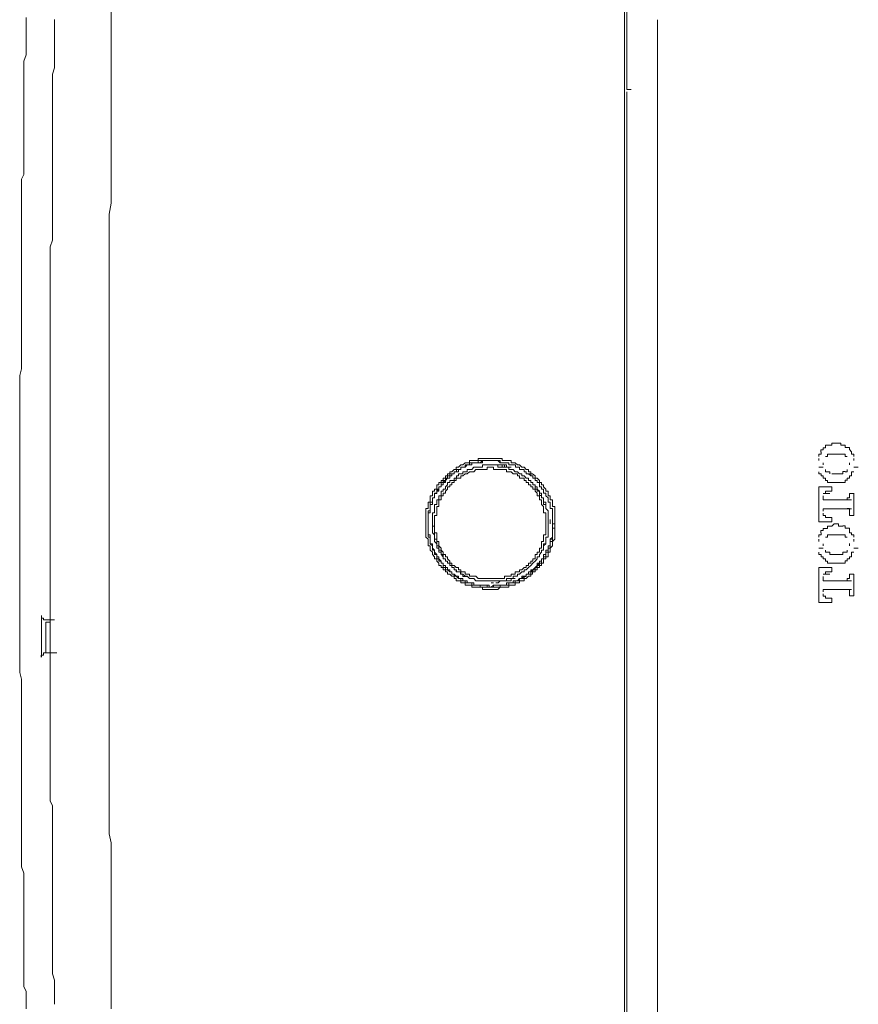
# Model space of a CAD drawing. Units: inches. Extents: x -977 to 2407, y -1388 to 1022.
# Drawn here: x -812 to -717, y -391 to -278 of the extents above; entities that cross this region are included whole.
import ezdxf

# ---------------------------------------------------------------- set-up
doc = ezdxf.new("R2010")
doc.units = ezdxf.units.IN
doc.header["$MEASUREMENT"] = 0
doc.layers.add('图层 1', color=7, linetype='Continuous')

msp = doc.modelspace()

# ---------------------------------------------------------------- linework, layer by layer
at = {"layer": '图层 1', "color": 7, "lineweight": 9}
for points in [[(-743.19, -283.1), (-743.19, -236.09)], [(-743.44, -288.06), (-743.44, -280.11), (-743.44, -272.14)], [(-811.61, -278.12), (-811.61, -278.6), (-811.61, -279.37), (-811.61, -279.85), (-811.61, -280.62), (-811.61, -281.09), (-811.61, -281.87), (-811.61, -282.36), (-811.85, -283.1), (-811.85, -283.57), (-811.85, -284.34), (-811.85, -284.81), (-811.85, -285.59), (-811.85, -286.09), (-811.85, -286.83), (-811.85, -287.32), (-811.85, -288.07), (-811.85, -288.58), (-811.85, -289.3), (-811.85, -289.81), (-811.85, -290.54), (-811.85, -291.04), (-811.85, -291.53), (-811.85, -292.29), (-811.85, -292.8), (-811.85, -293.54), (-811.85, -294.04), (-811.85, -294.78), (-811.85, -295.28), (-811.85, -296.02), (-812.12, -296.53), (-812.12, -297.26), (-812.12, -297.76), (-812.12, -298.51), (-812.12, -299.01), (-812.12, -299.75), (-812.12, -300.26), (-812.12, -301), (-812.12, -301.5), (-812.12, -302.23), (-812.12, -302.75), (-812.12, -303.46), (-812.12, -303.98), (-812.12, -304.73), (-812.12, -305.22), (-812.12, -305.97), (-812.12, -306.47), (-812.12, -307.21), (-812.12, -307.7), (-812.12, -308.22), (-812.12, -308.95), (-812.12, -309.45), (-812.12, -310.2), (-812.12, -310.7), (-812.12, -311.43), (-812.12, -311.93), (-812.12, -312.68), (-812.12, -313.18), (-812.12, -313.93), (-812.12, -314.44), (-812.12, -315.17), (-812.12, -315.67), (-812.12, -316.41), (-812.12, -316.92), (-812.12, -317.66), (-812.12, -318.16), (-812.34, -318.91), (-812.34, -319.4), (-812.34, -320.15), (-812.34, -320.65), (-812.34, -321.4), (-812.34, -321.89), (-812.34, -322.62), (-812.34, -323.12), (-812.34, -323.63), (-812.34, -324.37), (-812.34, -324.86), (-812.34, -325.61), (-812.34, -326.11), (-812.34, -326.85), (-812.34, -327.36), (-812.34, -328.13), (-812.34, -328.6), (-812.34, -329.33), (-812.34, -329.86), (-812.34, -330.6), (-812.34, -331.08), (-812.34, -331.85), (-812.34, -332.33), (-812.34, -333.07), (-812.34, -333.6), (-812.34, -334.35), (-812.34, -334.84), (-812.34, -335.58), (-812.34, -336.05), (-812.34, -336.82), (-812.34, -337.32), (-812.34, -338.07), (-812.34, -338.57), (-812.34, -339.3), (-812.34, -339.8), (-812.34, -340.28), (-812.34, -341.05), (-812.34, -341.54), (-812.34, -342.3), (-812.34, -342.79), (-812.34, -343.54), (-812.34, -344.02), (-812.34, -344.78), (-812.34, -345.27), (-812.34, -346.02), (-812.34, -346.54), (-812.34, -347.26), (-812.34, -347.77), (-812.34, -348.5), (-812.34, -349.02), (-812.34, -349.74), (-812.34, -350.25), (-812.34, -350.99), (-812.34, -351.49), (-812.34, -352.24), (-812.34, -352.74), (-812.12, -353.49), (-812.12, -353.98), (-812.12, -354.7), (-812.12, -355.23), (-812.12, -355.73), (-812.12, -356.46), (-812.12, -356.96), (-812.12, -357.71), (-812.12, -358.21), (-812.12, -358.96), (-812.12, -359.46), (-812.12, -360.19), (-812.12, -360.69), (-812.12, -361.45), (-812.12, -361.94), (-812.12, -362.68), (-812.12, -363.18), (-812.12, -363.91), (-812.12, -364.41), (-812.12, -365.2), (-812.12, -365.66), (-812.12, -366.42), (-812.12, -366.92), (-812.12, -367.65), (-812.12, -368.15), (-812.12, -368.9), (-812.12, -369.38), (-812.12, -370.14), (-812.12, -370.63), (-812.12, -371.39), (-812.12, -371.88), (-812.12, -372.37), (-812.12, -373.13), (-812.12, -373.62), (-812.12, -374.38), (-812.12, -374.87), (-811.85, -375.6), (-811.85, -376.12), (-811.85, -376.86), (-811.85, -377.35), (-811.85, -378.12), (-811.85, -378.59), (-811.85, -379.34), (-811.85, -379.84), (-811.85, -380.61), (-811.85, -381.1), (-811.85, -381.82), (-811.85, -382.32), (-811.85, -383.06), (-811.85, -383.56), (-811.85, -384.31), (-811.85, -384.81), (-811.85, -385.58), (-811.85, -386.06), (-811.85, -386.83), (-811.85, -387.33), (-811.85, -387.8), (-811.85, -388.54), (-811.61, -389.05), (-811.61, -389.81), (-811.61, -390.28), (-811.61, -391.06)], [(-801.92, -277.38), (-801.92, -278.37), (-801.92, -279.62), (-801.92, -280.62), (-801.92, -281.59), (-801.92, -282.86), (-801.92, -283.83), (-801.92, -285.09), (-801.92, -286.09), (-801.92, -287.32), (-801.92, -288.29), (-801.92, -289.3), (-801.92, -290.54), (-801.92, -291.53), (-801.92, -292.8), (-801.92, -293.77), (-801.92, -295.03), (-801.92, -296.02), (-801.92, -297.26), (-801.92, -298.27), (-801.92, -299.25), (-802.16, -300.51), (-802.16, -301.5), (-802.16, -302.75), (-802.16, -303.75), (-802.16, -304.97), (-802.16, -305.97), (-802.16, -306.98), (-802.16, -308.22), (-802.16, -309.2), (-802.16, -310.47), (-802.16, -311.43), (-802.16, -312.68), (-802.16, -313.67), (-802.16, -314.92), (-802.16, -315.91), (-802.16, -316.92), (-802.16, -318.16), (-802.16, -319.15), (-802.16, -320.39), (-802.16, -321.4), (-802.16, -322.62), (-802.16, -323.63), (-802.16, -324.63), (-802.16, -325.88), (-802.16, -326.85), (-802.16, -328.13), (-802.16, -329.09), (-802.16, -330.33), (-802.16, -331.35), (-802.16, -332.6), (-802.16, -333.6), (-802.16, -334.57), (-802.16, -335.82)], [(-808.37, -278.36), (-808.37, -278.86), (-808.37, -279.6), (-808.37, -280.34), (-808.37, -281.1), (-808.37, -281.85), (-808.37, -282.6), (-808.37, -283.1), (-808.37, -283.83), (-808.61, -284.56), (-808.61, -285.32), (-808.61, -286.09), (-808.61, -286.82), (-808.61, -287.33), (-808.61, -288.05), (-808.61, -288.8), (-808.61, -289.55), (-808.61, -290.29), (-808.61, -290.79), (-808.61, -291.54), (-808.61, -292.29), (-808.61, -293.04), (-808.61, -293.78), (-808.61, -294.53), (-808.61, -295.03), (-808.61, -295.79), (-808.61, -296.52), (-808.61, -297.27), (-808.61, -298), (-808.61, -298.74), (-808.61, -299.24), (-808.61, -300.01), (-808.61, -300.76), (-808.61, -301.49), (-808.61, -302.24), (-808.61, -302.99), (-808.61, -303.47), (-808.86, -304.26), (-808.86, -304.96), (-808.86, -305.72), (-808.86, -306.48), (-808.86, -307.21), (-808.86, -307.7), (-808.86, -308.46), (-808.86, -309.2), (-808.86, -309.96), (-808.86, -310.71), (-808.86, -311.43), (-808.86, -311.94), (-808.86, -312.68), (-808.86, -313.42), (-808.86, -314.2), (-808.86, -314.93), (-808.86, -315.43), (-808.86, -316.16), (-808.86, -316.92), (-808.86, -317.66), (-808.86, -318.41), (-808.86, -319.16), (-808.86, -319.67), (-808.86, -320.4), (-808.86, -321.15), (-808.86, -321.89), (-808.86, -322.62), (-808.86, -323.36), (-808.86, -323.89), (-808.86, -324.63), (-808.86, -325.37), (-808.86, -326.11), (-808.86, -326.85), (-808.86, -327.62), (-808.86, -328.12), (-808.86, -328.87), (-808.86, -329.61), (-808.86, -330.33), (-808.86, -331.09), (-808.86, -331.86), (-808.86, -332.33), (-808.86, -333.06), (-808.86, -333.84), (-808.86, -334.58), (-808.86, -335.31)], [(-739.7, -307.21), (-739.7, -303.99), (-739.7, -300.75), (-739.7, -297.5), (-739.7, -294.28), (-739.7, -291.3), (-739.7, -288.06), (-739.7, -284.82), (-739.7, -281.59), (-739.7, -278.37)], [(-743.19, -283.34), (-743.19, -283.1)], [(-743.19, -283.58), (-743.19, -283.33)], [(-743.19, -284.57), (-743.19, -283.58)], [(-743.19, -284.82), (-743.19, -284.56)], [(-743.19, -285.09), (-743.19, -284.81)], [(-743.19, -285.09), (-743.19, -286.08)], [(-743.19, -286.32), (-743.19, -286.08)], [(-743.19, -286.32), (-742.69, -286.32)], [(-743.19, -334.84), (-743.19, -286.57)], [(-743.44, -303.99), (-743.44, -296.02), (-743.44, -288.05)], [(-743.44, -319.9), (-743.44, -311.93), (-743.44, -303.98)], [(-739.7, -335.82), (-739.7, -332.6), (-739.7, -329.33), (-739.7, -326.11), (-739.7, -323.13), (-739.7, -319.89), (-739.7, -316.68), (-739.7, -313.43), (-739.7, -310.2), (-739.7, -307.21)], [(-743.44, -335.82), (-743.44, -327.85), (-743.44, -319.89)], [(-720.8, -327.36), (-721.06, -327.36), (-721.06, -327.63)], [(-720.3, -326.85), (-720.55, -326.85), (-720.55, -327.13), (-720.8, -327.13), (-720.8, -327.36)], [(-719.81, -326.85), (-720.05, -326.85), (-720.3, -326.85)], [(-718.8, -326.85), (-718.8, -326.61), (-719.07, -326.61), (-719.31, -326.61), (-719.56, -326.61), (-719.81, -326.61), (-719.81, -326.85)], [(-718.55, -326.85), (-718.8, -326.85)], [(-718.06, -327.12), (-718.3, -327.12), (-718.3, -326.85), (-718.55, -326.85)], [(-717.57, -327.62), (-717.81, -327.35), (-717.81, -327.12), (-718.06, -327.12)], [(-751.39, -335.82), (-751.39, -335.58), (-751.39, -335.32), (-751.39, -335.07), (-751.39, -334.84), (-751.39, -334.57), (-751.39, -334.34), (-751.39, -334.07), (-751.39, -333.84), (-751.66, -333.84), (-751.66, -333.6), (-751.66, -333.32), (-751.66, -333.07), (-751.9, -333.07), (-751.9, -332.83), (-751.9, -332.6), (-752.13, -332.6), (-752.13, -332.32), (-752.13, -332.09), (-752.4, -332.09), (-752.4, -331.85), (-752.65, -331.6), (-752.65, -331.35), (-752.9, -331.35), (-752.9, -331.08), (-753.14, -331.08), (-753.14, -330.85), (-753.39, -330.6), (-753.63, -330.6), (-753.63, -330.33), (-753.91, -330.1), (-754.13, -330.1), (-754.13, -329.88), (-754.38, -329.88), (-754.38, -329.61), (-754.63, -329.61), (-754.87, -329.33), (-755.12, -329.33), (-755.39, -329.09), (-755.63, -329.09), (-755.88, -328.86), (-756.13, -328.86), (-756.37, -328.86), (-756.37, -328.6), (-756.63, -328.6), (-756.88, -328.6), (-757.13, -328.6), (-757.37, -328.6), (-757.37, -328.36), (-757.61, -328.36), (-757.87, -328.36), (-758.11, -328.36), (-758.36, -328.36), (-758.63, -328.36), (-758.87, -328.36), (-759.1, -328.36), (-759.35, -328.36), (-759.61, -328.36), (-759.87, -328.36), (-760.1, -328.36), (-760.1, -328.6), (-760.36, -328.6), (-760.6, -328.6), (-760.85, -328.6), (-761.1, -328.6), (-761.1, -328.86), (-761.37, -328.86), (-761.59, -328.86), (-761.84, -329.09), (-762.09, -329.09), (-762.34, -329.33), (-762.6, -329.33), (-762.6, -329.61), (-762.85, -329.61), (-763.1, -329.88), (-763.34, -329.88), (-763.34, -330.1), (-763.59, -330.1), (-763.59, -330.33), (-763.83, -330.33), (-763.83, -330.6), (-764.09, -330.6), (-764.09, -330.85), (-764.34, -330.85), (-764.34, -331.08), (-764.59, -331.08), (-764.59, -331.35), (-764.83, -331.35), (-764.83, -331.6), (-764.83, -331.85), (-765.08, -331.85), (-765.08, -332.09), (-765.32, -332.09), (-765.32, -332.32), (-765.32, -332.6), (-765.58, -332.6), (-765.58, -332.83), (-765.58, -333.07), (-765.58, -333.32), (-765.82, -333.32), (-765.82, -333.6), (-765.82, -333.84), (-765.82, -334.07), (-766.07, -334.07), (-766.07, -334.34), (-766.07, -334.57), (-766.07, -334.84), (-766.07, -335.07), (-766.07, -335.32), (-766.07, -335.58), (-766.07, -335.82), (-766.07, -336.06), (-766.07, -336.31), (-766.07, -336.56), (-766.07, -336.82), (-766.07, -337.05), (-766.07, -337.32), (-765.82, -337.55), (-765.82, -337.8), (-765.82, -338.07), (-765.82, -338.31), (-765.58, -338.31), (-765.58, -338.57), (-765.58, -338.8), (-765.32, -339.04), (-765.32, -339.3), (-765.08, -339.55), (-765.08, -339.8), (-764.83, -339.8), (-764.83, -340.05), (-764.59, -340.27), (-764.59, -340.54), (-764.34, -340.54), (-764.34, -340.78), (-764.09, -340.78), (-764.09, -341.05), (-763.83, -341.05), (-763.83, -341.28), (-763.59, -341.28), (-763.59, -341.54), (-763.34, -341.54), (-763.1, -341.78), (-762.85, -341.78), (-762.85, -342.04), (-762.6, -342.04), (-762.6, -342.31), (-762.34, -342.31), (-762.09, -342.31), (-762.09, -342.52), (-761.84, -342.52), (-761.59, -342.52), (-761.59, -342.78), (-761.37, -342.78), (-761.1, -342.78), (-760.85, -342.78), (-760.85, -343.02), (-760.6, -343.02), (-760.36, -343.02), (-760.1, -343.02), (-759.87, -343.02), (-759.61, -343.02), (-759.61, -343.28), (-759.35, -343.28), (-759.1, -343.28), (-758.87, -343.28), (-758.63, -343.28), (-758.36, -343.28), (-758.11, -343.28), (-757.87, -343.28), (-757.61, -343.02), (-757.37, -343.02), (-757.13, -343.02), (-756.88, -343.02), (-756.63, -343.02), (-756.63, -342.78), (-756.37, -342.78), (-756.13, -342.78), (-755.88, -342.78), (-755.88, -342.52), (-755.63, -342.52), (-755.39, -342.52), (-755.39, -342.31), (-755.12, -342.31), (-754.87, -342.31), (-754.87, -342.04), (-754.63, -342.04), (-754.38, -341.78), (-754.13, -341.78), (-754.13, -341.54), (-753.91, -341.54), (-753.91, -341.28), (-753.63, -341.28), (-753.63, -341.05), (-753.39, -341.05), (-753.39, -340.78), (-753.14, -340.78), (-753.14, -340.54), (-752.9, -340.54), (-752.9, -340.27), (-752.65, -340.27), (-752.65, -340.05), (-752.65, -339.8), (-752.4, -339.8), (-752.4, -339.55), (-752.13, -339.55), (-752.13, -339.3), (-752.13, -339.04), (-751.9, -339.04), (-751.9, -338.8), (-751.9, -338.57), (-751.66, -338.31), (-751.66, -338.07), (-751.66, -337.8), (-751.39, -337.55), (-751.39, -337.32), (-751.39, -337.05), (-751.39, -336.82), (-751.39, -336.56), (-751.39, -336.31), (-751.39, -336.06), (-751.39, -335.82)], [(-751.64, -335.82), (-751.64, -335.58), (-751.64, -335.32), (-751.64, -335.07), (-751.64, -334.84), (-751.64, -334.57), (-751.64, -334.34), (-751.64, -334.07), (-751.9, -334.07), (-751.9, -333.84), (-751.9, -333.6), (-751.9, -333.32), (-752.13, -333.32), (-752.13, -333.07), (-752.13, -332.83), (-752.4, -332.6), (-752.4, -332.32), (-752.65, -332.32), (-752.65, -332.09), (-752.65, -331.85), (-752.9, -331.85), (-752.9, -331.6), (-753.14, -331.6), (-753.14, -331.35), (-753.14, -331.08), (-753.39, -331.08), (-753.39, -330.85), (-753.63, -330.85), (-753.63, -330.6), (-753.89, -330.6), (-753.89, -330.33), (-754.13, -330.33), (-754.38, -330.1), (-754.63, -330.1), (-754.63, -329.88), (-754.87, -329.88), (-754.87, -329.61), (-755.12, -329.61), (-755.39, -329.61), (-755.39, -329.33), (-755.63, -329.33), (-755.86, -329.33), (-755.86, -329.09), (-756.13, -329.09), (-756.37, -329.09), (-756.63, -329.09), (-756.63, -328.86), (-756.88, -328.86), (-757.13, -328.86), (-757.37, -328.86), (-757.61, -328.86), (-757.86, -328.6), (-758.11, -328.6), (-758.36, -328.6), (-758.63, -328.6), (-758.87, -328.6), (-759.1, -328.6), (-759.35, -328.6), (-759.61, -328.6), (-759.61, -328.86), (-759.87, -328.86), (-760.1, -328.86), (-760.36, -328.86), (-760.6, -328.86), (-760.85, -328.86), (-760.85, -329.09), (-761.1, -329.09), (-761.37, -329.09), (-761.59, -329.33), (-761.84, -329.33), (-762.09, -329.33), (-762.09, -329.61), (-762.34, -329.61), (-762.34, -329.88), (-762.6, -329.88), (-762.85, -329.88), (-762.85, -330.1), (-763.1, -330.1), (-763.1, -330.33), (-763.34, -330.33), (-763.34, -330.6), (-763.59, -330.6), (-763.83, -330.85), (-764.09, -331.08), (-764.09, -331.35), (-764.33, -331.35), (-764.33, -331.6), (-764.59, -331.6), (-764.59, -331.85), (-764.59, -332.09), (-764.83, -332.09), (-764.83, -332.32), (-765.08, -332.32), (-765.08, -332.6), (-765.08, -332.83), (-765.32, -332.83), (-765.32, -333.07), (-765.32, -333.32), (-765.32, -333.6), (-765.58, -333.6), (-765.58, -333.84), (-765.58, -334.07), (-765.58, -334.34), (-765.58, -334.57), (-765.82, -334.57), (-765.82, -334.84), (-765.82, -335.07), (-765.82, -335.32), (-765.82, -335.58), (-765.82, -335.82), (-765.82, -336.06), (-765.82, -336.31), (-765.82, -336.56), (-765.82, -336.82), (-765.82, -337.05), (-765.58, -337.05), (-765.58, -337.32), (-765.58, -337.55), (-765.58, -337.8), (-765.58, -338.07), (-765.32, -338.07), (-765.32, -338.31), (-765.32, -338.57), (-765.08, -338.8), (-765.08, -339.04), (-764.83, -339.3), (-764.83, -339.55), (-764.59, -339.55), (-764.59, -339.8), (-764.33, -340.05), (-764.33, -340.27), (-764.09, -340.27), (-764.09, -340.54), (-763.83, -340.54), (-763.83, -340.78), (-763.59, -340.78), (-763.59, -341.05), (-763.34, -341.05), (-763.34, -341.28), (-763.1, -341.28), (-763.1, -341.54), (-762.85, -341.54), (-762.6, -341.78), (-762.34, -341.78), (-762.34, -342.04), (-762.09, -342.04), (-761.84, -342.04), (-761.84, -342.31), (-761.59, -342.31), (-761.37, -342.31), (-761.37, -342.52), (-761.1, -342.52), (-760.85, -342.52), (-760.6, -342.52), (-760.6, -342.78), (-760.36, -342.78), (-760.1, -342.78), (-759.87, -342.78), (-759.61, -342.78), (-759.35, -342.78), (-759.1, -342.78), (-758.87, -342.78), (-758.87, -343.02), (-758.63, -343.02), (-758.36, -342.78), (-758.11, -342.78), (-757.86, -342.78), (-757.61, -342.78), (-757.37, -342.78), (-757.13, -342.78), (-756.88, -342.78), (-756.88, -342.52), (-756.63, -342.52), (-756.37, -342.52), (-756.13, -342.52), (-756.13, -342.31), (-755.86, -342.31), (-755.63, -342.31), (-755.39, -342.04), (-755.12, -342.04), (-754.87, -341.78), (-754.63, -341.78), (-754.63, -341.54), (-754.38, -341.54), (-754.38, -341.28), (-754.13, -341.28), (-753.89, -341.05), (-753.63, -340.78), (-753.39, -340.54), (-753.14, -340.27), (-753.14, -340.05), (-752.9, -340.05), (-752.9, -339.8), (-752.65, -339.8), (-752.65, -339.55), (-752.65, -339.3), (-752.4, -339.3), (-752.4, -339.04), (-752.4, -338.8), (-752.13, -338.8), (-752.13, -338.57), (-752.13, -338.31), (-751.9, -338.31), (-751.9, -338.07), (-751.9, -337.8), (-751.9, -337.55), (-751.64, -337.32), (-751.64, -337.05), (-751.64, -336.82), (-751.64, -336.56), (-751.64, -336.31), (-751.64, -336.06), (-751.64, -335.82)], [(-758.63, -328.6), (-758.87, -328.6), (-759.1, -328.6), (-759.35, -328.6), (-759.61, -328.6), (-759.87, -328.87), (-760.1, -328.87), (-760.36, -328.87), (-760.6, -328.87), (-760.85, -328.87), (-760.85, -329.08), (-761.1, -329.08), (-761.37, -329.08), (-761.59, -329.34), (-761.84, -329.34), (-762.09, -329.34), (-762.09, -329.6), (-762.34, -329.6), (-762.34, -329.87), (-762.6, -329.87), (-762.85, -329.87), (-762.85, -330.1), (-763.1, -330.1), (-763.1, -330.33), (-763.34, -330.33), (-763.34, -330.6), (-763.59, -330.6), (-763.83, -330.85), (-763.83, -331.09), (-764.09, -331.09), (-764.09, -331.35), (-764.34, -331.35), (-764.34, -331.59), (-764.59, -331.59), (-764.59, -331.85), (-764.83, -332.09), (-764.83, -332.32), (-765.08, -332.32), (-765.08, -332.6), (-765.08, -332.83), (-765.32, -332.83), (-765.32, -333.07), (-765.32, -333.32), (-765.32, -333.59), (-765.58, -333.59), (-765.58, -333.84), (-765.58, -334.07), (-765.58, -334.34), (-765.58, -334.57), (-765.82, -334.57), (-765.82, -334.84), (-765.82, -335.09), (-765.82, -335.31), (-765.82, -335.58), (-765.82, -335.82)], [(-758.36, -328.6), (-758.64, -328.6), (-758.87, -328.6), (-759.1, -328.6), (-759.35, -328.6), (-759.61, -328.6), (-759.87, -328.6), (-760.1, -328.6), (-760.1, -328.87), (-760.36, -328.87), (-760.6, -328.87), (-760.85, -328.87), (-761.1, -328.87), (-761.1, -329.08), (-761.37, -329.08), (-761.59, -329.08), (-761.59, -329.34), (-761.84, -329.34), (-762.09, -329.34), (-762.09, -329.6), (-762.34, -329.6), (-762.58, -329.6), (-762.58, -329.87), (-762.85, -329.87), (-762.85, -330.1), (-763.1, -330.1), (-763.34, -330.1), (-763.34, -330.33), (-763.59, -330.33), (-763.59, -330.6)], [(-751.64, -335.82), (-751.64, -335.58), (-751.64, -335.32), (-751.64, -335.07), (-751.64, -334.84), (-751.64, -334.57), (-751.64, -334.34), (-751.64, -334.07), (-751.9, -334.07), (-751.9, -333.84), (-751.9, -333.6), (-751.9, -333.32), (-752.13, -333.32), (-752.13, -333.07), (-752.13, -332.83), (-752.4, -332.6), (-752.4, -332.32), (-752.65, -332.32), (-752.65, -332.09), (-752.65, -331.85), (-752.9, -331.85), (-752.9, -331.6), (-753.14, -331.6), (-753.14, -331.35), (-753.14, -331.08), (-753.39, -331.08), (-753.39, -330.85), (-753.63, -330.85), (-753.63, -330.6), (-753.89, -330.6), (-753.89, -330.33), (-754.13, -330.33), (-754.13, -330.1), (-754.38, -330.1), (-754.63, -330.1), (-754.63, -329.88), (-754.87, -329.88), (-754.87, -329.61), (-755.12, -329.61), (-755.39, -329.61), (-755.39, -329.33), (-755.63, -329.33), (-755.86, -329.33), (-755.86, -329.09), (-756.13, -329.09), (-756.37, -329.09), (-756.63, -329.09), (-756.63, -328.86), (-756.88, -328.86), (-757.13, -328.86), (-757.37, -328.86), (-757.61, -328.86), (-757.61, -328.6), (-757.86, -328.6), (-758.11, -328.6), (-758.36, -328.6), (-758.63, -328.6)], [(-721.05, -327.62), (-721.05, -327.87), (-721.32, -327.87), (-721.32, -328.12)], [(-721.3, -328.36), (-721.3, -328.6)], [(-720.3, -327.86), (-720.3, -328.13), (-720.55, -328.13)], [(-720.05, -327.86), (-720.31, -327.86)], [(-718.8, -327.86), (-719.07, -327.86), (-719.31, -327.86), (-719.56, -327.86), (-719.81, -327.86), (-720.05, -327.86)], [(-718.3, -327.86), (-718.56, -327.86), (-718.8, -327.86)], [(-718.06, -328.12), (-718.3, -328.12), (-718.3, -327.85)], [(-717.31, -328.12), (-717.31, -327.85), (-717.59, -327.85), (-717.59, -327.62)], [(-717.31, -328.6), (-717.31, -328.36)], [(-752.13, -335.82), (-752.13, -335.58), (-752.13, -335.32), (-752.13, -335.07), (-752.13, -334.84), (-752.13, -334.57), (-752.13, -334.34), (-752.4, -334.07), (-752.4, -333.84), (-752.4, -333.6), (-752.4, -333.32), (-752.65, -333.32), (-752.65, -333.07), (-752.65, -332.83), (-752.9, -332.83), (-752.9, -332.6), (-752.9, -332.32), (-753.14, -332.32), (-753.14, -332.09), (-753.39, -331.85), (-753.39, -331.6), (-753.63, -331.6), (-753.63, -331.35), (-753.89, -331.35), (-753.89, -331.08), (-754.12, -331.08), (-754.12, -330.85), (-754.38, -330.85), (-754.38, -330.6), (-754.63, -330.6), (-754.87, -330.33), (-755.12, -330.33), (-755.12, -330.1), (-755.39, -330.1), (-755.63, -329.88), (-755.88, -329.88), (-756.13, -329.61), (-756.35, -329.61), (-756.63, -329.61), (-756.63, -329.33), (-756.88, -329.33), (-757.13, -329.33), (-757.37, -329.33), (-757.61, -329.33), (-757.86, -329.33), (-757.86, -329.09), (-758.11, -329.09), (-758.36, -329.09), (-758.61, -329.09), (-758.87, -329.09), (-759.1, -329.09), (-759.35, -329.09), (-759.61, -329.09), (-759.61, -329.33), (-759.87, -329.33), (-760.1, -329.33), (-760.36, -329.33), (-760.6, -329.33), (-760.85, -329.61), (-761.1, -329.61), (-761.37, -329.61), (-761.37, -329.88), (-761.59, -329.88), (-761.84, -329.88), (-761.84, -330.1), (-762.09, -330.1), (-762.34, -330.1), (-762.34, -330.33), (-762.58, -330.33), (-762.58, -330.6), (-762.85, -330.6), (-762.85, -330.85), (-763.1, -330.85), (-763.34, -330.85), (-763.34, -331.08), (-763.59, -331.08), (-763.59, -331.35), (-763.83, -331.6), (-763.83, -331.85), (-764.09, -331.85), (-764.09, -332.09), (-764.34, -332.09), (-764.34, -332.32), (-764.34, -332.6), (-764.59, -332.6), (-764.59, -332.83), (-764.59, -333.07), (-764.82, -333.07), (-764.82, -333.32), (-764.82, -333.6), (-765.08, -333.6), (-765.08, -333.84), (-765.08, -334.07), (-765.08, -334.34), (-765.08, -334.57), (-765.32, -334.57), (-765.32, -334.84), (-765.32, -335.07), (-765.32, -335.32), (-765.32, -335.58), (-765.32, -335.82), (-765.32, -336.06), (-765.32, -336.31), (-765.32, -336.56), (-765.32, -336.82), (-765.08, -337.05), (-765.08, -337.32), (-765.08, -337.55), (-765.08, -337.8), (-764.82, -338.07), (-764.82, -338.31), (-764.82, -338.57), (-764.59, -338.57), (-764.59, -338.8), (-764.59, -339.04), (-764.34, -339.04), (-764.34, -339.3), (-764.09, -339.55), (-764.09, -339.8), (-763.83, -339.8), (-763.83, -340.05), (-763.59, -340.05), (-763.59, -340.27), (-763.34, -340.27), (-763.34, -340.54), (-763.1, -340.54), (-763.1, -340.78), (-762.85, -340.78), (-762.85, -341.05), (-762.58, -341.05), (-762.58, -341.28), (-762.34, -341.28), (-762.09, -341.28), (-762.09, -341.54), (-761.84, -341.54), (-761.59, -341.78), (-761.37, -341.78), (-761.1, -342.04), (-760.85, -342.04), (-760.6, -342.04), (-760.36, -342.31), (-760.1, -342.31), (-759.87, -342.31), (-759.61, -342.31), (-759.35, -342.31), (-759.1, -342.31), (-758.87, -342.31), (-758.61, -342.31), (-758.36, -342.31), (-758.11, -342.31), (-757.86, -342.31), (-757.61, -342.31), (-757.37, -342.31), (-757.13, -342.31), (-756.88, -342.31), (-756.88, -342.04), (-756.63, -342.04), (-756.35, -342.04), (-756.13, -342.04), (-756.13, -341.78), (-755.88, -341.78), (-755.63, -341.78), (-755.63, -341.54), (-755.39, -341.54), (-755.12, -341.28), (-754.87, -341.28), (-754.87, -341.05), (-754.63, -341.05), (-754.38, -340.78), (-754.12, -340.54), (-753.89, -340.27), (-753.63, -340.05), (-753.39, -339.8), (-753.39, -339.55), (-753.14, -339.55), (-753.14, -339.3), (-752.9, -339.04), (-752.9, -338.8), (-752.65, -338.8), (-752.65, -338.57), (-752.65, -338.31), (-752.4, -338.07), (-752.4, -337.8), (-752.4, -337.55), (-752.4, -337.32), (-752.13, -337.32), (-752.13, -337.05), (-752.13, -336.82), (-752.13, -336.56), (-752.13, -336.31), (-752.13, -336.06), (-752.13, -335.82)], [(-752.4, -335.82), (-752.4, -335.58), (-752.4, -335.32), (-752.4, -335.07), (-752.4, -334.84), (-752.4, -334.57), (-752.66, -334.57), (-752.66, -334.34), (-752.66, -334.07), (-752.66, -333.84), (-752.9, -333.6), (-752.9, -333.32), (-752.9, -333.07), (-753.14, -333.07), (-753.14, -332.83), (-753.14, -332.6), (-753.39, -332.6), (-753.39, -332.32), (-753.63, -332.09), (-753.63, -331.85), (-753.89, -331.85), (-753.89, -331.6), (-754.13, -331.6), (-754.13, -331.35), (-754.38, -331.35), (-754.38, -331.08), (-754.63, -331.08), (-754.63, -330.85), (-754.87, -330.85), (-754.87, -330.6), (-755.12, -330.6), (-755.39, -330.6), (-755.39, -330.33), (-755.63, -330.33), (-755.63, -330.1), (-755.88, -330.1), (-756.13, -330.1), (-756.37, -329.88), (-756.63, -329.88), (-756.88, -329.88), (-756.88, -329.61), (-757.13, -329.61), (-757.37, -329.61), (-757.61, -329.61), (-757.86, -329.61), (-758.11, -329.61), (-758.36, -329.61), (-758.36, -329.33), (-758.63, -329.33), (-758.88, -329.33), (-759.1, -329.33), (-759.1, -329.61), (-759.35, -329.61), (-759.61, -329.61), (-759.87, -329.61), (-760.1, -329.61), (-760.36, -329.61), (-760.6, -329.88), (-760.85, -329.88), (-761.1, -329.88), (-761.37, -330.1), (-761.59, -330.1), (-761.84, -330.33), (-762.09, -330.33), (-762.09, -330.6), (-762.34, -330.6), (-762.6, -330.6), (-762.6, -330.85), (-762.85, -330.85), (-762.85, -331.08), (-763.1, -331.08), (-763.1, -331.35), (-763.34, -331.35), (-763.34, -331.6), (-763.59, -331.6), (-763.59, -331.85), (-763.83, -332.09), (-763.83, -332.32), (-764.09, -332.32), (-764.09, -332.6), (-764.34, -332.6), (-764.34, -332.83), (-764.34, -333.07), (-764.59, -333.07), (-764.59, -333.32), (-764.59, -333.6), (-764.59, -333.84), (-764.83, -333.84), (-764.83, -334.07), (-764.83, -334.34), (-764.83, -334.57), (-764.83, -334.84), (-765.1, -334.84), (-765.1, -335.07), (-765.1, -335.32), (-765.1, -335.58), (-765.1, -335.82), (-765.1, -336.06), (-765.1, -336.31), (-765.1, -336.56), (-765.1, -336.82), (-764.83, -336.82), (-764.83, -337.05), (-764.83, -337.32), (-764.83, -337.55), (-764.83, -337.8), (-764.59, -337.8), (-764.59, -338.07), (-764.59, -338.31), (-764.34, -338.57), (-764.34, -338.8), (-764.09, -339.04), (-764.09, -339.3), (-763.83, -339.3), (-763.83, -339.55), (-763.59, -339.55), (-763.59, -339.8), (-763.34, -340.05), (-763.34, -340.27), (-763.1, -340.27), (-763.1, -340.54), (-762.85, -340.54), (-762.6, -340.78), (-762.34, -340.78), (-762.34, -341.05), (-762.09, -341.05), (-762.09, -341.28), (-761.84, -341.28), (-761.59, -341.28), (-761.59, -341.54), (-761.37, -341.54), (-761.1, -341.54), (-761.1, -341.78), (-760.85, -341.78), (-760.6, -341.78), (-760.36, -341.78), (-760.1, -342.04), (-759.87, -342.04), (-759.61, -342.04), (-759.35, -342.04), (-759.1, -342.04), (-758.88, -342.04), (-758.63, -342.04), (-758.36, -342.04), (-758.11, -342.04), (-757.86, -342.04), (-757.61, -342.04), (-757.37, -342.04), (-757.13, -342.04), (-757.13, -341.78), (-756.88, -341.78), (-756.63, -341.78), (-756.37, -341.78), (-756.37, -341.54), (-756.13, -341.54), (-755.88, -341.54), (-755.88, -341.28), (-755.63, -341.28), (-755.39, -341.28), (-755.39, -341.05), (-755.12, -341.05), (-754.87, -340.78), (-754.63, -340.78), (-754.63, -340.54), (-754.38, -340.54), (-754.38, -340.27), (-754.13, -340.27), (-754.13, -340.05), (-753.89, -340.05), (-753.89, -339.8), (-753.63, -339.8), (-753.63, -339.55), (-753.63, -339.3), (-753.39, -339.3), (-753.39, -339.04), (-753.14, -339.04), (-753.14, -338.8), (-753.14, -338.57), (-752.9, -338.57), (-752.9, -338.31), (-752.9, -338.07), (-752.9, -337.8), (-752.66, -337.8), (-752.66, -337.55), (-752.66, -337.32), (-752.66, -337.05), (-752.4, -337.05), (-752.4, -336.82), (-752.4, -336.56), (-752.4, -336.31), (-752.4, -336.06), (-752.4, -335.82)], [(-758.36, -329.09), (-758.64, -329.09)], [(-757.86, -329.09), (-758.11, -329.09), (-758.36, -329.09)], [(-757.37, -329.09), (-757.61, -329.09), (-757.86, -329.09), (-758.11, -329.09)], [(-757.86, -329.09), (-758.11, -329.09)], [(-757.37, -329.34), (-757.37, -329.08), (-757.61, -329.08), (-757.86, -329.08)], [(-757.37, -329.09), (-757.61, -329.09), (-757.86, -329.09)], [(-756.88, -329.34), (-756.88, -329.08), (-757.13, -329.08), (-757.37, -329.08)], [(-756.37, -329.34), (-756.63, -329.34), (-756.88, -329.34), (-757.13, -329.34), (-757.13, -329.08), (-757.37, -329.08)], [(-721.3, -329.34), (-720.8, -329.34)], [(-720.8, -328.87), (-720.8, -329.09)], [(-720.54, -329.61), (-720.54, -329.88), (-720.3, -329.88)], [(-718.3, -329.87), (-718.06, -329.87), (-718.06, -329.6)], [(-717.81, -329.09), (-717.81, -328.86)], [(-717.31, -329.34), (-716.81, -329.34)], [(-763.59, -330.61), (-763.83, -330.61), (-763.83, -330.86), (-764.09, -330.86), (-764.09, -331.09), (-764.34, -331.09), (-764.34, -331.35), (-764.34, -331.58), (-764.59, -331.58), (-764.59, -331.85), (-764.83, -331.85), (-764.83, -332.09), (-764.83, -332.33), (-765.08, -332.33), (-765.08, -332.59), (-765.08, -332.83), (-765.32, -332.83), (-765.32, -333.08), (-765.32, -333.32), (-765.57, -333.32), (-765.57, -333.6), (-765.57, -333.83), (-765.57, -334.08), (-765.57, -334.33), (-765.82, -334.33), (-765.82, -334.58), (-765.82, -334.84), (-765.82, -335.08), (-765.82, -335.33), (-765.82, -335.58), (-765.82, -335.82)], [(-721.3, -329.87), (-721.3, -330.12), (-721.05, -330.12)], [(-721.05, -330.11), (-721.05, -330.33), (-720.8, -330.33), (-720.8, -330.6)], [(-720.8, -330.61), (-720.54, -330.61), (-720.54, -330.86), (-720.3, -330.86)], [(-720.3, -329.87), (-720.05, -329.87), (-720.05, -330.12)], [(-720.3, -330.85), (-720.3, -331.09), (-720.05, -331.09), (-719.81, -331.09)], [(-719.81, -330.11), (-719.56, -330.11), (-719.31, -330.11)], [(-719.31, -330.11), (-719.07, -330.11), (-718.8, -330.11)], [(-718.8, -330.11), (-718.55, -330.11), (-718.55, -329.86), (-718.3, -329.86)], [(-718.55, -331.09), (-718.3, -331.09), (-718.3, -330.84), (-718.06, -330.84)], [(-718.06, -330.85), (-718.06, -330.6), (-717.81, -330.6), (-717.81, -330.33), (-717.57, -330.33)], [(-717.57, -330.33), (-717.57, -330.1), (-717.57, -329.87), (-717.31, -329.87)], [(-753.39, -332.09), (-753.39, -331.85), (-753.63, -331.85), (-753.63, -331.59)], [(-721.3, -331.59), (-719.81, -331.59)], [(-721.3, -335.58), (-721.3, -331.59)], [(-719.81, -331.09), (-719.56, -331.09), (-719.31, -331.09), (-719.07, -331.09), (-718.8, -331.09)], [(-719.81, -331.59), (-719.81, -332.09)], [(-718.8, -331.09), (-718.55, -331.09)], [(-753.14, -332.33), (-753.14, -332.09), (-753.4, -332.09)], [(-752.9, -332.83), (-752.9, -332.59), (-753.14, -332.59), (-753.14, -332.33)], [(-752.4, -333.6), (-752.66, -333.6), (-752.66, -333.32), (-752.66, -333.07), (-752.66, -332.83), (-752.9, -332.83)], [(-720.54, -332.33), (-720.8, -332.33)], [(-720.8, -332.6), (-720.8, -333.06)], [(-720.8, -333.07), (-718.06, -333.07)], [(-720.3, -332.09), (-720.55, -332.09)], [(-720.54, -332.09), (-720.54, -332.33)], [(-720.54, -332.33), (-720.05, -332.33)], [(-720.05, -332.09), (-720.31, -332.09)], [(-720.05, -332.09), (-719.81, -332.09)], [(-718.06, -333.07), (-718.06, -332.83), (-717.81, -332.83)], [(-718.06, -333.07), (-717.57, -333.07)], [(-717.81, -332.33), (-717.31, -332.33)], [(-717.81, -332.33), (-717.81, -332.83)], [(-717.31, -334.84), (-717.31, -332.32)], [(-720.8, -334.08), (-718.06, -334.08)], [(-720.8, -334.08), (-720.8, -334.35)], [(-717.81, -334.34), (-717.81, -334.07), (-718.08, -334.07)], [(-718.06, -334.08), (-717.57, -334.08)], [(-808.86, -335.58), (-808.86, -335.31)], [(-751.9, -335.82), (-751.9, -335.58), (-751.9, -335.32)], [(-743.19, -335.08), (-743.19, -334.84)], [(-743.19, -335.32), (-743.19, -335.07)], [(-743.19, -336.31), (-743.19, -335.32)], [(-720.8, -334.58), (-720.8, -334.85), (-720.54, -334.85)], [(-720.54, -334.84), (-720.54, -335.09), (-720.3, -335.09)], [(-720.3, -335.08), (-720.05, -335.08)], [(-720.05, -335.08), (-719.81, -335.08)], [(-719.81, -335.08), (-719.81, -335.58)], [(-717.81, -334.34), (-717.81, -334.84)], [(-717.81, -334.84), (-717.31, -334.84)], [(-808.86, -335.58), (-808.86, -335.82), (-808.86, -336.05)], [(-808.86, -336.31), (-808.86, -336.05)], [(-808.86, -336.31), (-808.86, -337.05), (-808.86, -337.8), (-808.86, -338.57), (-808.86, -339.05), (-808.86, -339.8), (-808.86, -340.54), (-808.86, -341.28), (-808.86, -342.04), (-808.86, -342.79), (-808.86, -343.29), (-808.86, -344.02), (-808.86, -344.78), (-808.86, -345.54), (-808.86, -346.25), (-808.86, -347), (-808.86, -347.51), (-808.86, -348.27), (-808.86, -349), (-808.86, -349.74), (-808.86, -350.49), (-808.86, -351.25), (-808.86, -351.73), (-808.86, -352.48), (-808.86, -353.24), (-808.86, -353.98), (-808.86, -354.7), (-808.86, -355.48), (-808.86, -355.97), (-808.86, -356.71), (-808.86, -357.47), (-808.86, -358.21), (-808.86, -358.96), (-808.86, -359.7), (-808.86, -360.19), (-808.86, -360.93), (-808.86, -361.68), (-808.86, -362.45), (-808.86, -363.18), (-808.86, -363.92), (-808.86, -364.41), (-808.86, -365.2), (-808.86, -365.92), (-808.86, -366.66), (-808.86, -367.41), (-808.61, -367.91), (-808.61, -368.65), (-808.61, -369.38), (-808.61, -370.14), (-808.61, -370.9), (-808.61, -371.63), (-808.61, -372.15), (-808.61, -372.88), (-808.61, -373.62), (-808.61, -374.38), (-808.61, -375.12), (-808.61, -375.87), (-808.61, -376.35), (-808.61, -377.12), (-808.61, -377.85), (-808.61, -378.6), (-808.61, -379.34), (-808.61, -380.1), (-808.61, -380.61), (-808.61, -381.34), (-808.61, -382.09), (-808.61, -382.85), (-808.61, -383.56), (-808.61, -384.31), (-808.61, -384.81), (-808.61, -385.58), (-808.61, -386.31), (-808.61, -387.06), (-808.37, -387.8), (-808.37, -388.54), (-808.37, -389.05), (-808.37, -389.81), (-808.37, -390.55)], [(-802.16, -335.82), (-802.16, -336.82), (-802.16, -338.07), (-802.16, -339.04), (-802.16, -340.27), (-802.16, -341.28), (-802.16, -342.31), (-802.16, -343.54), (-802.16, -344.53), (-802.16, -345.76), (-802.16, -346.76), (-802.16, -348), (-802.16, -349.01), (-802.16, -350.25), (-802.16, -351.24), (-802.16, -352.24), (-802.16, -353.49), (-802.16, -354.48), (-802.16, -355.73), (-802.16, -356.71), (-802.16, -357.95), (-802.16, -358.96), (-802.16, -360.19), (-802.16, -361.2), (-802.16, -362.18), (-802.16, -363.43), (-802.16, -364.41), (-802.16, -365.65), (-802.16, -366.66), (-802.16, -367.9), (-802.16, -368.9), (-802.16, -369.89), (-802.16, -371.14), (-801.92, -372.14), (-801.92, -373.39), (-801.92, -374.38), (-801.92, -375.61), (-801.92, -376.61), (-801.92, -377.86), (-801.92, -378.86), (-801.92, -379.84), (-801.92, -381.1), (-801.92, -382.09), (-801.92, -383.33), (-801.92, -384.31), (-801.92, -385.58), (-801.92, -386.55), (-801.92, -387.56), (-801.92, -388.8), (-801.92, -389.81), (-801.92, -391.05)], [(-765.82, -335.82), (-765.82, -336.06), (-765.82, -336.31), (-765.82, -336.56), (-765.82, -336.82), (-765.82, -337.05), (-765.58, -337.05), (-765.58, -337.32), (-765.58, -337.55), (-765.58, -337.8), (-765.58, -338.07), (-765.32, -338.07), (-765.32, -338.31), (-765.32, -338.57), (-765.32, -338.8), (-765.08, -338.8), (-765.08, -339.04), (-765.08, -339.3), (-764.83, -339.3), (-764.83, -339.55), (-764.59, -339.55), (-764.59, -339.8), (-764.59, -340.05), (-764.34, -340.05), (-764.34, -340.27), (-764.09, -340.27), (-764.09, -340.54), (-763.83, -340.54), (-763.83, -340.78), (-763.59, -340.78), (-763.59, -341.05), (-763.34, -341.05), (-763.34, -341.28), (-763.1, -341.28), (-763.1, -341.54), (-762.85, -341.54), (-762.6, -341.78), (-762.34, -341.78), (-762.34, -342.04), (-762.09, -342.04), (-761.84, -342.04), (-761.84, -342.31), (-761.6, -342.31), (-761.37, -342.31), (-761.37, -342.52), (-761.1, -342.52), (-760.85, -342.52), (-760.6, -342.52), (-760.6, -342.78), (-760.36, -342.78), (-760.1, -342.78), (-759.88, -342.78), (-759.61, -342.78), (-759.35, -342.78), (-759.1, -342.78), (-759.1, -343.02), (-758.87, -343.02), (-758.63, -343.02), (-758.36, -343.02), (-758.36, -342.78), (-758.11, -342.78), (-757.86, -342.78), (-757.61, -342.78), (-757.37, -342.78), (-757.13, -342.78), (-756.88, -342.78), (-756.88, -342.52), (-756.63, -342.52), (-756.37, -342.52), (-756.13, -342.52), (-756.13, -342.31), (-755.88, -342.31), (-755.63, -342.31), (-755.39, -342.04), (-755.12, -342.04), (-755.12, -341.78), (-754.87, -341.78), (-754.63, -341.78), (-754.63, -341.54), (-754.38, -341.54), (-754.38, -341.28), (-754.13, -341.28), (-754.13, -341.05), (-753.89, -341.05), (-753.63, -340.78), (-753.39, -340.54), (-753.39, -340.27), (-753.14, -340.27), (-753.14, -340.05), (-752.9, -340.05), (-752.9, -339.8), (-752.65, -339.8), (-752.65, -339.55), (-752.65, -339.3), (-752.4, -339.3), (-752.4, -339.04), (-752.4, -338.8), (-752.13, -338.8), (-752.13, -338.57), (-752.13, -338.31), (-751.9, -338.31), (-751.9, -338.07), (-751.9, -337.8), (-751.9, -337.55), (-751.64, -337.55), (-751.64, -337.32), (-751.64, -337.05), (-751.64, -336.82), (-751.64, -336.56), (-751.64, -336.31), (-751.64, -336.06), (-751.64, -335.82)], [(-765.82, -335.82), (-765.82, -336.06), (-765.82, -336.31), (-765.82, -336.56), (-765.82, -336.82), (-765.82, -337.05), (-765.82, -337.32), (-765.58, -337.32), (-765.58, -337.55), (-765.58, -337.8), (-765.58, -338.07), (-765.32, -338.31), (-765.32, -338.57), (-765.32, -338.8), (-765.08, -338.8), (-765.08, -339.04), (-765.08, -339.3), (-764.83, -339.3), (-764.83, -339.55), (-764.83, -339.8), (-764.59, -339.8), (-764.59, -340.05), (-764.34, -340.05), (-764.34, -340.27)], [(-765.32, -335.82), (-765.32, -336.06), (-765.08, -336.06), (-765.08, -336.31), (-765.08, -336.56), (-765.08, -336.82), (-765.08, -337.05), (-765.08, -337.32), (-765.08, -337.55), (-764.83, -337.55), (-764.83, -337.8), (-764.83, -338.07), (-764.83, -338.31), (-764.59, -338.31), (-764.59, -338.57), (-764.59, -338.8), (-764.34, -338.8), (-764.34, -339.04), (-764.34, -339.3), (-764.09, -339.3)], [(-753.89, -341.28), (-753.89, -341.04), (-753.63, -341.04), (-753.63, -340.78), (-753.39, -340.78), (-753.39, -340.54), (-753.14, -340.54), (-753.14, -340.28), (-752.9, -340.28), (-752.9, -340.03), (-752.9, -339.8), (-752.65, -339.8), (-752.65, -339.55), (-752.4, -339.55), (-752.4, -339.31), (-752.4, -339.05), (-752.13, -339.05), (-752.13, -338.79), (-752.13, -338.57), (-751.9, -338.57), (-751.9, -338.3), (-751.9, -338.07), (-751.9, -337.8), (-751.64, -337.8), (-751.64, -337.55), (-751.64, -337.33), (-751.64, -337.06), (-751.64, -336.83), (-751.64, -336.56), (-751.64, -336.31), (-751.39, -336.31), (-751.39, -336.05), (-751.39, -335.82)], [(-752.4, -337.55), (-752.4, -337.32), (-752.13, -337.32), (-752.13, -337.05), (-752.13, -336.82), (-752.13, -336.56), (-752.13, -336.31)], [(-751.39, -335.82), (-751.66, -335.82)], [(-743.44, -367.65), (-743.44, -335.82)], [(-743.19, -336.56), (-743.19, -336.31)], [(-743.19, -336.83), (-743.19, -336.56)], [(-739.7, -335.82), (-739.7, -345.27)], [(-721.3, -335.58), (-719.81, -335.58)], [(-720.3, -336.06), (-720.3, -336.32), (-720.55, -336.32), (-720.8, -336.32), (-720.8, -336.56)], [(-719.81, -336.06), (-720.05, -336.06), (-720.3, -336.06)], [(-718.8, -336.06), (-719.07, -336.06), (-719.07, -335.82), (-719.31, -335.82), (-719.56, -335.82), (-719.81, -336.06)], [(-718.55, -336.06), (-718.8, -336.06)], [(-718.06, -336.31), (-718.3, -336.31), (-718.3, -336.05), (-718.55, -336.05)], [(-717.57, -336.83), (-717.81, -336.83), (-717.81, -336.56), (-717.81, -336.31), (-718.06, -336.31)], [(-752.65, -338.57), (-752.65, -338.3), (-752.65, -338.07), (-752.4, -338.07), (-752.4, -337.8), (-752.4, -337.55)], [(-743.19, -344.29), (-743.19, -336.82)], [(-721.05, -336.83), (-721.05, -337.05), (-721.32, -337.05), (-721.32, -337.32)], [(-721.3, -337.55), (-721.3, -337.81)], [(-720.8, -336.56), (-721.06, -336.56), (-721.06, -336.83)], [(-720.3, -337.05), (-720.3, -337.34), (-720.55, -337.34)], [(-720.05, -337.05), (-720.31, -337.05)], [(-718.8, -337.05), (-719.07, -337.05), (-719.31, -337.05), (-719.56, -337.05), (-719.81, -337.05), (-720.05, -337.05)], [(-718.3, -337.05), (-718.56, -337.05), (-718.8, -337.05)], [(-718.06, -337.33), (-718.3, -337.33), (-718.3, -337.05)], [(-717.31, -337.33), (-717.31, -337.05), (-717.59, -337.05), (-717.59, -336.83)], [(-717.31, -337.81), (-717.31, -337.55)], [(-721.3, -338.57), (-720.8, -338.57)], [(-720.8, -338.07), (-720.8, -338.31)], [(-720.54, -338.8), (-720.54, -339.05), (-720.3, -339.05)], [(-718.3, -339.05), (-718.06, -339.05), (-718.06, -338.79)], [(-717.81, -338.31), (-717.81, -338.06)], [(-717.31, -338.57), (-716.81, -338.57)], [(-764.09, -339.3), (-764.09, -339.56), (-764.09, -339.8), (-763.83, -339.8), (-763.83, -340.04), (-763.59, -340.04), (-763.59, -340.27), (-763.34, -340.27), (-763.34, -340.54), (-763.1, -340.54), (-763.1, -340.78), (-762.85, -340.78), (-762.85, -341.05), (-762.6, -341.05), (-762.6, -341.28), (-762.34, -341.28), (-762.11, -341.28), (-762.11, -341.54), (-761.84, -341.54), (-761.84, -341.79), (-761.59, -341.79), (-761.37, -341.79)], [(-721.3, -339.05), (-721.3, -339.31), (-721.05, -339.31)], [(-721.05, -339.3), (-721.05, -339.56), (-720.8, -339.56), (-720.8, -339.8)], [(-720.8, -339.8), (-720.54, -339.8), (-720.54, -340.05), (-720.3, -340.05)], [(-720.3, -339.05), (-720.05, -339.05), (-720.05, -339.31)], [(-720.05, -339.3), (-719.81, -339.3), (-719.56, -339.3), (-719.31, -339.3), (-719.07, -339.3), (-718.8, -339.3)], [(-718.8, -339.3), (-718.55, -339.3), (-718.55, -339.04), (-718.3, -339.04)], [(-718.06, -340.04), (-718.06, -339.8), (-717.81, -339.8), (-717.81, -339.55), (-717.57, -339.55)], [(-717.57, -339.55), (-717.57, -339.29), (-717.57, -339.05), (-717.31, -339.05)], [(-764.34, -340.28), (-764.09, -340.28), (-764.09, -340.55), (-764.09, -340.78), (-763.83, -340.78), (-763.83, -341.05), (-763.59, -341.05), (-763.34, -341.28), (-763.1, -341.28), (-763.1, -341.54), (-762.85, -341.54), (-762.85, -341.78), (-762.6, -341.78), (-762.34, -342.04), (-762.09, -342.04), (-762.09, -342.3), (-761.84, -342.3), (-761.59, -342.3), (-761.59, -342.53), (-761.37, -342.53), (-761.1, -342.53), (-760.85, -342.53), (-760.85, -342.79), (-760.6, -342.79), (-760.36, -342.79)], [(-721.3, -344.78), (-721.3, -340.78)], [(-721.3, -340.78), (-719.81, -340.78)], [(-720.3, -340.04), (-720.3, -340.28), (-720.05, -340.28), (-719.81, -340.28)], [(-719.81, -340.28), (-719.56, -340.28), (-719.31, -340.28), (-719.07, -340.28), (-718.8, -340.28)], [(-719.81, -340.78), (-719.81, -341.28)], [(-718.8, -340.28), (-718.55, -340.28)], [(-718.55, -340.28), (-718.3, -340.28), (-718.3, -340.03), (-718.06, -340.03)], [(-759.87, -342.78), (-759.87, -343.04), (-759.61, -343.04), (-759.35, -343.04), (-759.1, -343.04), (-758.87, -343.04), (-758.63, -343.04), (-758.36, -343.04), (-758.11, -343.04), (-757.87, -343.04), (-757.61, -343.04), (-757.61, -342.78), (-757.37, -342.78), (-757.13, -342.78), (-756.88, -342.78), (-756.63, -342.78), (-756.63, -342.52), (-756.37, -342.52), (-756.13, -342.52), (-755.88, -342.52), (-755.88, -342.3), (-755.63, -342.3), (-755.39, -342.3), (-755.39, -342.03), (-755.12, -342.03), (-754.87, -342.03), (-754.87, -341.79), (-754.63, -341.79), (-754.63, -341.53), (-754.38, -341.53), (-754.13, -341.53), (-754.13, -341.28), (-753.89, -341.28)], [(-757.13, -342.3), (-756.88, -342.3), (-756.63, -342.3), (-756.37, -342.3), (-756.37, -342.03), (-756.13, -342.03), (-755.88, -342.03)], [(-720.54, -341.54), (-720.8, -341.54)], [(-720.8, -341.79), (-720.8, -342.3)], [(-720.3, -341.28), (-720.55, -341.28)], [(-720.54, -341.28), (-720.54, -341.54)], [(-720.54, -341.54), (-720.05, -341.54)], [(-720.05, -341.28), (-720.31, -341.28)], [(-720.05, -341.28), (-719.81, -341.28)], [(-718.06, -342.3), (-718.06, -342.03), (-717.81, -342.03)], [(-717.81, -341.54), (-717.81, -342.04)], [(-717.81, -341.54), (-717.31, -341.54)], [(-717.31, -344.02), (-717.31, -341.53)], [(-758.63, -342.53), (-758.35, -342.53)], [(-758.11, -342.53), (-757.85, -342.53), (-757.61, -342.3), (-757.37, -342.3), (-757.13, -342.3)], [(-720.8, -342.3), (-718.06, -342.3)], [(-720.8, -343.28), (-718.06, -343.28)], [(-720.8, -343.28), (-720.8, -343.55)], [(-717.81, -343.55), (-717.81, -343.28), (-718.08, -343.28)], [(-718.06, -342.3), (-717.57, -342.3)], [(-718.06, -343.28), (-717.57, -343.28)], [(-743.19, -344.53), (-743.19, -344.28)], [(-720.8, -343.78), (-720.8, -344.03), (-720.54, -344.03)], [(-720.54, -344.02), (-720.54, -344.29), (-720.3, -344.29)], [(-720.3, -344.29), (-720.05, -344.29)], [(-720.05, -344.29), (-719.81, -344.29)], [(-719.81, -344.29), (-719.81, -344.77)], [(-717.81, -343.55), (-717.81, -344.02)], [(-717.81, -344.02), (-717.31, -344.02)], [(-743.19, -344.78), (-743.19, -344.52)], [(-743.19, -344.78), (-743.19, -474.62)], [(-739.7, -345.28), (-739.7, -354.99)], [(-721.3, -344.78), (-719.81, -344.78)], [(-809.87, -346.26), (-809.87, -346.54), (-809.62, -346.54), (-809.62, -346.75)], [(-809.87, -346.26), (-809.87, -346.54)], [(-809.87, -346.76), (-809.87, -346.53)], [(-809.87, -346.76), (-809.87, -347)], [(-809.87, -347), (-809.87, -347.27)], [(-809.87, -347.77), (-809.87, -347.26)], [(-809.87, -347.77), (-809.87, -348.01)], [(-809.62, -346.76), (-809.36, -346.76)], [(-808.37, -346.76), (-809.36, -346.76)], [(-809.36, -347), (-808.86, -347)], [(-809.36, -347), (-809.36, -347.27)], [(-809.36, -347.26), (-809.36, -347.51)], [(-809.36, -347.51), (-809.36, -347.77)], [(-809.36, -347.77), (-809.36, -348.01)], [(-809.87, -348), (-809.87, -348.27)], [(-809.87, -348.27), (-809.87, -348.51)], [(-809.87, -348.51), (-809.87, -348.76)], [(-809.87, -348.76), (-809.87, -349.02)], [(-809.36, -348), (-809.36, -348.27)], [(-809.36, -348.27), (-809.36, -348.51)], [(-809.36, -348.51), (-809.36, -348.76)], [(-809.36, -348.76), (-809.36, -349.02)], [(-809.87, -349.01), (-809.87, -349.27)], [(-809.87, -349.26), (-809.87, -349.74)], [(-809.87, -349.75), (-809.87, -349.99)], [(-809.87, -349.99), (-809.87, -350.26)], [(-809.36, -349.01), (-809.36, -349.27)], [(-809.36, -349.26), (-809.36, -349.52)], [(-809.36, -349.51), (-809.36, -349.98)], [(-809.36, -349.99), (-809.36, -350.26)], [(-809.62, -350.49), (-809.62, -350.76), (-809.88, -350.76), (-809.88, -350.99)], [(-809.87, -350.25), (-809.87, -350.49)], [(-809.87, -350.75), (-809.87, -350.48)], [(-809.87, -350.75), (-809.87, -351)], [(-809.36, -350.49), (-809.62, -350.49)], [(-809.36, -350.25), (-809.36, -350.49)], [(-808.12, -350.49), (-809.36, -350.49)], [(-739.7, -374.13), (-739.7, -370.9), (-739.7, -367.64), (-739.7, -364.41), (-739.7, -361.2), (-739.7, -358.21), (-739.7, -354.99)], [(-743.44, -367.65), (-743.44, -383.57)], [(-739.7, -393.03), (-739.7, -390.03), (-739.7, -386.82), (-739.7, -383.57), (-739.7, -380.34), (-739.7, -377.11), (-739.7, -374.12)], [(-743.44, -383.57), (-743.44, -399.49)]]:
    msp.add_lwpolyline(points, dxfattribs=at)

doc.saveas('drawing.dxf')
